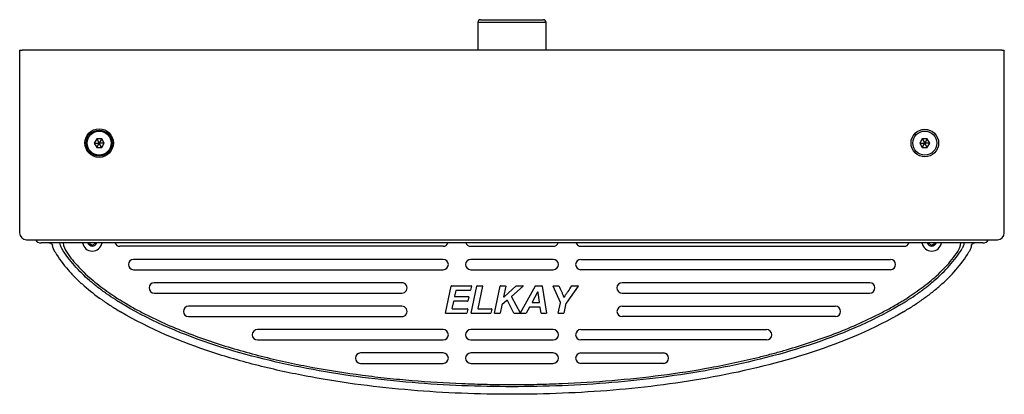
# Model space of a CAD drawing. Units: inches. Extents: x -8.9 to 8.9, y -3.1 to 3.7.
import ezdxf

# ---------------------------------------------------------------- set-up
doc = ezdxf.new("R2010")
doc.units = ezdxf.units.IN
doc.header["$MEASUREMENT"] = 0
for name, color, linetype in [('28939C.A', 7, 'Continuous'), ('56321C-004.Q', 7, 'Continuous'), ('56323C.J', 7, 'Continuous'), ('56333C__56333C-0', 7, 'Continuous'), ('75729C.C', 7, 'Continuous'), ('75731C.A', 7, 'Continuous')]:
    doc.layers.add(name, color=color, linetype=linetype)

# ---------------------------------------------------------------- blocks, each defined once
blk = doc.blocks.new('SE')
at = {"layer": '56321C-004.Q', "color": 7, "linetype": 'Continuous'}
for p, q in [((2.321, 0), (0.105, 0)), ((14.993, 0), (2.321, 0)), ((17.209, 0), (14.993, 0))]:
    blk.add_line(p, q, dxfattribs=at)
for centre, start, end in [((0.105, 0.125), 213.2353, 270), ((17.209, 0.125), 270, 326.7647)]:
    blk.add_arc(centre, 0.125, start, end, dxfattribs=at)
blk = doc.blocks.new('SE1')
at = {"layer": '56333C__56333C-0', "color": 7, "linetype": 'Continuous'}
for p, q in [((7.835, 6.801), (8.976, 6.801)), ((7.785, 6.751), (7.783, 6.249)), ((9.026, 6.751), (7.785, 6.751)), ((9.028, 6.249), (9.026, 6.751))]:
    blk.add_line(p, q, dxfattribs=at)
for centre, start, end in [((7.835, 6.751), 90, 179.75), ((8.976, 6.751), 0.25, 90)]:
    blk.add_arc(centre, 0.05, start, end, dxfattribs=at)
for points, knots in [([(0, 2.749), (0.007, 2.749), (0.014, 2.747), (0.027, 2.743), (0.033, 2.739), (0.043, 2.731), (0.048, 2.726), (0.055, 2.714), (0.057, 2.708), (0.059, 2.701)], [0, 0, 0, 0, 0.25, 0.25, 0.5, 0.5, 0.75, 0.75, 1, 1, 1, 1]), ([(0.228, 2.647), (0.218, 2.664), (0.21, 2.682), (0.199, 2.716), (0.195, 2.732), (0.194, 2.748)], [0, 0, 0, 0, 0.545548, 0.545548, 1, 1, 1, 1]), ([(16.617, 2.749), (16.617, 2.742), (16.616, 2.736), (16.613, 2.72), (16.61, 2.71), (16.601, 2.682), (16.593, 2.664), (16.583, 2.647)], [0, 0, 0, 0, 0.180931, 0.180931, 0.453954, 0.453954, 1, 1, 1, 1]), ([(16.752, 2.701), (16.748, 2.681), (16.742, 2.661), (16.727, 2.622), (16.718, 2.603), (16.707, 2.585)], [0, 0, 0, 0, 0.5, 0.5, 1, 1, 1, 1]), ([(16.752, 2.701), (16.754, 2.708), (16.756, 2.714), (16.763, 2.726), (16.768, 2.731), (16.779, 2.739), (16.785, 2.743), (16.798, 2.747), (16.804, 2.749), (16.811, 2.749)], [0, 0, 0, 0, 0.25, 0.25, 0.5, 0.5, 0.75, 0.75, 1, 1, 1, 1]), ([(0.104, 2.585), (0.174, 2.467), (0.255, 2.359), (0.388, 2.206), (0.435, 2.156), (0.531, 2.06), (0.582, 2.014), (0.735, 1.88), (0.842, 1.797), (1.009, 1.679), (1.065, 1.641), (1.151, 1.586), (1.179, 1.568), (1.237, 1.532), (1.266, 1.515), (1.295, 1.497)], [0, 0, 0, 0, 0.25, 0.25, 0.375, 0.375, 0.5, 0.5, 0.75, 0.75, 0.875, 0.875, 0.9375, 0.9375, 1, 1, 1, 1]), ([(1.366, 1.616), (1.338, 1.633), (1.311, 1.65), (1.255, 1.684), (1.228, 1.701), (1.146, 1.753), (1.093, 1.789), (0.987, 1.864), (0.935, 1.902), (0.833, 1.981), (0.782, 2.022), (0.635, 2.15), (0.543, 2.24), (0.373, 2.432), (0.296, 2.535), (0.228, 2.647)], [0, 0, 0, 0, 0.0625, 0.0625, 0.125, 0.125, 0.25, 0.25, 0.375, 0.375, 0.5, 0.5, 0.75, 0.75, 1, 1, 1, 1]), ([(15.445, 1.616), (15.473, 1.633), (15.501, 1.65), (15.556, 1.684), (15.583, 1.701), (15.665, 1.753), (15.718, 1.789), (15.824, 1.864), (15.876, 1.902), (15.978, 1.981), (16.029, 2.022), (16.176, 2.15), (16.268, 2.24), (16.438, 2.432), (16.516, 2.535), (16.583, 2.647)], [0, 0, 0, 0, 0.0625, 0.0625, 0.125, 0.125, 0.25, 0.25, 0.375, 0.375, 0.5, 0.5, 0.75, 0.75, 1, 1, 1, 1]), ([(15.516, 1.497), (15.545, 1.515), (15.574, 1.532), (15.632, 1.568), (15.661, 1.586), (15.746, 1.642), (15.803, 1.68), (15.914, 1.758), (15.968, 1.798), (16.076, 1.882), (16.128, 1.925), (16.282, 2.06), (16.379, 2.155), (16.556, 2.359), (16.637, 2.467), (16.707, 2.585)], [0, 0, 0, 0, 0.0625, 0.0625, 0.125, 0.125, 0.25, 0.25, 0.375, 0.375, 0.5, 0.5, 0.75, 0.75, 1, 1, 1, 1]), ([(8.406, 0.138), (7.799, 0.139), (7.194, 0.162), (5.989, 0.262), (5.388, 0.338), (4.194, 0.557), (3.604, 0.699), (2.449, 1.075), (1.891, 1.307), (1.366, 1.616)], [0, 0, 0, 0, 0.25, 0.25, 0.5, 0.5, 0.75, 0.75, 1, 1, 1, 1]), ([(15.445, 1.616), (14.919, 1.306), (14.362, 1.075), (13.214, 0.701), (12.622, 0.558), (11.43, 0.339), (10.827, 0.262), (9.618, 0.162), (9.013, 0.139), (8.406, 0.138)], [0, 0, 0, 0, 0.25, 0.25, 0.5, 0.5, 0.75, 0.75, 1, 1, 1, 1]), ([(8.406, 0), (7.793, 0.001), (7.181, 0.024), (6.268, 0.1), (5.964, 0.132), (5.356, 0.211), (5.053, 0.259), (4.451, 0.37), (4.152, 0.433), (3.557, 0.581), (3.262, 0.664), (2.389, 0.95), (1.826, 1.184), (1.295, 1.497)], [0, 0, 0, 0, 0.25, 0.25, 0.375, 0.375, 0.5, 0.5, 0.625, 0.625, 0.75, 0.75, 1, 1, 1, 1]), ([(15.516, 1.497), (14.984, 1.184), (14.422, 0.95), (13.263, 0.57), (12.664, 0.426), (11.461, 0.204), (10.852, 0.126), (9.631, 0.024), (9.019, 0.001), (8.406, 0)], [0, 0, 0, 0, 0.25, 0.25, 0.5, 0.5, 0.75, 0.75, 1, 1, 1, 1])]:
    blk.add_open_spline(points, degree=3, knots=knots, dxfattribs=at)
blk.add_open_spline([(0.104, 2.585), (0.082, 2.621), (0.067, 2.66), (0.059, 2.701)], degree=3, dxfattribs=at)
blk = doc.blocks.new('SE2')
at = {"layer": '56323C.J', "color": 7, "linetype": 'Continuous'}
for p, q in [((0, 3.444), (0.005, 3.444)), ((0, 3.444), (0, 0.125)), ((0.005, 3.444), (0.045, 3.444)), ((17.842, 3.444), (0.045, 3.444)), ((17.842, 3.444), (17.882, 3.444)), ((17.887, 3.444), (17.882, 3.444)), ((17.887, 0.125), (17.887, 3.444)), ((0.125, 0), (17.762, 0))]:
    blk.add_line(p, q, dxfattribs=at)
for centre, radius in [((1.444, 1.756), 0.259), ((1.444, 1.756), 0.236), ((16.444, 1.756), 0.251)]:
    blk.add_circle(centre, radius, dxfattribs=at)
for centre, major_axis in [((0.125, 0.125), (0.0884, 0.0884)), ((17.762, 0.125), (-0.0884, 0.0884))]:
    blk.add_ellipse(centre, major_axis=major_axis, ratio=0.99989, start_param=2.356347, end_param=3.926839, dxfattribs=at)
blk = doc.blocks.new('SE3')
at = {"layer": '56323C.J', "color": 7, "linetype": 'Continuous'}
for p, q in [((0, 0), (0, 0)), ((17.637, 0), (17.637, 0)), ((17.762, 0.125), (17.762, 0.125))]:
    blk.add_line(p, q, dxfattribs=at)
blk = doc.blocks.new('SE4')
at = {"layer": '75729C.C', "color": 7, "linetype": 'Continuous'}
for p, q in [((0.173, 0.296), (0.128, 0.218)), ((0.128, 0.218), (0.173, 0.14)), ((0.128, 0.218), (0.204, 0.218)), ((0.264, 0.296), (0.173, 0.296)), ((0.173, 0.296), (0.211, 0.231)), ((0.173, 0.14), (0.211, 0.206)), ((0.264, 0.296), (0.226, 0.231)), ((0.264, 0.14), (0.226, 0.206)), ((0.309, 0.218), (0.234, 0.218)), ((0.309, 0.218), (0.264, 0.296)), ((0.264, 0.14), (0.309, 0.218)), ((0.173, 0.14), (0.264, 0.14))]:
    blk.add_line(p, q, dxfattribs=at)
blk.add_circle((0.218, 0.218), 0.218, dxfattribs=at)
for start, end in [(120, 180), (180, 240), (60, 120), (240, 300), (0, 60), (300, 0)]:
    blk.add_arc((0.218, 0.218), 0.015, start, end, dxfattribs=at)
blk = doc.blocks.new('SE5')
at = {"layer": '75729C.C', "color": 7, "linetype": 'Continuous'}
for p, q in [((0.173, 0.296), (0.128, 0.218)), ((0.128, 0.218), (0.173, 0.14)), ((0.128, 0.218), (0.203, 0.218)), ((0.264, 0.296), (0.173, 0.296)), ((0.173, 0.296), (0.211, 0.231)), ((0.173, 0.14), (0.211, 0.206)), ((0.264, 0.296), (0.226, 0.231)), ((0.264, 0.14), (0.226, 0.206)), ((0.309, 0.218), (0.233, 0.218)), ((0.309, 0.218), (0.264, 0.296)), ((0.264, 0.14), (0.309, 0.218)), ((0.173, 0.14), (0.264, 0.14))]:
    blk.add_line(p, q, dxfattribs=at)
blk.add_circle((0.218, 0.218), 0.218, dxfattribs=at)
for start, end in [(120, 180), (180, 240), (60, 120), (240, 300), (0, 60), (300, 0)]:
    blk.add_arc((0.218, 0.218), 0.015, start, end, dxfattribs=at)
blk = doc.blocks.new('SE6')
at = {"layer": '28939C.A', "color": 7, "linetype": 'Continuous'}
for p, q in [((6.903, 2.509), (1.028, 2.509)), ((7.403, 2.509), (8.903, 2.509)), ((9.403, 2.509), (15.278, 2.509)), ((6.903, 2.272), (1.278, 2.272)), ((8.903, 2.272), (7.403, 2.272)), ((9.403, 2.272), (15.028, 2.272)), ((1.278, 2.084), (6.903, 2.084)), ((7.403, 2.084), (8.903, 2.084)), ((15.028, 2.084), (9.403, 2.084)), ((6.153, 1.847), (1.653, 1.847)), ((7.053, 1.792), (7.413, 1.792)), ((7.52, 1.792), (7.612, 1.792)), ((7.942, 1.792), (8.034, 1.792)), ((8.008, 1.59), (8.227, 1.791)), ((8.23, 1.792), (8.352, 1.792)), ((8.309, 1.304), (8.582, 1.79)), ((8.587, 1.792), (8.696, 1.792)), ((8.903, 1.792), (9.002, 1.792)), ((9.246, 1.792), (9.352, 1.792)), ((14.653, 1.847), (10.153, 1.847)), ((1.653, 1.659), (6.153, 1.659)), ((6.946, 1.298), (7.048, 1.788)), ((7.133, 1.705), (7.11, 1.601)), ((7.397, 1.709), (7.138, 1.709)), ((7.417, 1.786), (7.402, 1.713)), ((7.413, 1.298), (7.515, 1.788)), ((7.617, 1.786), (7.533, 1.382)), ((7.836, 1.298), (7.937, 1.788)), ((8.039, 1.786), (7.999, 1.594)), ((8.356, 1.783), (8.145, 1.599)), ((8.618, 1.674), (8.519, 1.494)), ((8.653, 1.493), (8.627, 1.672)), ((8.701, 1.788), (8.779, 1.298)), ((9.032, 1.488), (8.898, 1.785)), ((9.356, 1.784), (9.134, 1.478)), ((10.153, 1.659), (14.653, 1.659)), ((7.09, 1.507), (7.063, 1.382)), ((7.347, 1.511), (7.095, 1.511)), ((7.115, 1.595), (7.362, 1.595)), ((7.367, 1.589), (7.351, 1.515)), ((7.968, 1.443), (7.937, 1.296)), ((8.062, 1.526), (7.969, 1.445)), ((8.189, 1.295), (8.07, 1.525)), ((8.144, 1.593), (8.3, 1.304)), ((8.523, 1.487), (8.648, 1.487)), ((8.994, 1.298), (9.033, 1.485)), ((9.133, 1.476), (9.096, 1.296)), ((6.153, 1.422), (2.278, 1.422)), ((7.33, 1.292), (6.951, 1.292)), ((7.068, 1.376), (7.345, 1.376)), ((7.35, 1.37), (7.335, 1.296)), ((7.765, 1.292), (7.418, 1.292)), ((7.537, 1.376), (7.78, 1.376)), ((7.785, 1.37), (7.77, 1.296)), ((7.933, 1.292), (7.84, 1.292)), ((8.405, 1.292), (8.193, 1.292)), ((8.468, 1.401), (8.41, 1.295)), ((8.662, 1.403), (8.472, 1.403)), ((8.682, 1.296), (8.667, 1.399)), ((8.774, 1.292), (8.687, 1.292)), ((9.091, 1.292), (8.999, 1.292)), ((10.154, 1.422), (14.028, 1.422)), ((2.278, 1.234), (6.153, 1.234)), ((14.028, 1.234), (10.154, 1.234)), ((6.903, 0.997), (3.528, 0.997)), ((8.903, 0.997), (7.403, 0.997)), ((9.403, 0.997), (12.778, 0.997)), ((3.528, 0.809), (6.903, 0.809)), ((7.403, 0.809), (8.903, 0.809)), ((12.778, 0.809), (9.403, 0.809)), ((6.903, 0.572), (5.403, 0.572)), ((8.903, 0.572), (7.403, 0.572)), ((9.403, 0.572), (10.903, 0.572)), ((5.403, 0.384), (6.903, 0.384)), ((7.403, 0.384), (8.903, 0.384)), ((10.903, 0.384), (9.403, 0.384))]:
    blk.add_line(p, q, dxfattribs=at)
for centre, radius, start, end in [((0.344, 2.603), 0.345, 185.3922, 215.6685), ((1.028, 2.603), 0.094, 200.2427, 270), ((6.903, 2.603), 0.094, 270, 339.7987), ((7.403, 2.603), 0.094, 200.2022, 270), ((8.903, 2.603), 0.094, 270, 339.7974), ((9.403, 2.603), 0.094, 200.2006, 270), ((15.278, 2.603), 0.094, 270, 339.7611), ((15.963, 2.603), 0.345, 327.0783, 354.5686), ((1.278, 2.178), 0.094, 90, 270), ((6.903, 2.178), 0.094, 270, 90), ((7.403, 2.178), 0.094, 90, 270), ((8.903, 2.178), 0.094, 270, 90), ((9.403, 2.178), 0.094, 89.9999, 269.9999), ((15.028, 2.178), 0.094, 269.9999, 89.9999), ((1.653, 1.753), 0.094, 90, 270), ((6.153, 1.753), 0.094, 270, 90.2133), ((7.053, 1.787), 0.00496, 128.972, 168.4051), ((7.053, 1.787), 0.00496, 89.8463, 129.2794), ((7.413, 1.787), 0.00494, 38.6914, 90.347), ((7.413, 1.787), 0.00494, 347.7298, 39.3854), ((7.52, 1.787), 0.00496, 128.972, 168.4051), ((7.52, 1.787), 0.00496, 89.8463, 129.2794), ((7.612, 1.787), 0.00494, 38.7717, 90.3451), ((7.612, 1.787), 0.00494, 347.8884, 39.4618), ((7.942, 1.787), 0.00496, 128.972, 168.4051), ((7.942, 1.787), 0.00496, 89.8463, 129.2794), ((8.034, 1.787), 0.00494, 38.7506, 90.3456), ((8.035, 1.787), 0.00494, 347.8468, 39.4418), ((8.23, 1.787), 0.005, 111.2608, 132.5216), ((8.23, 1.787), 0.005, 90, 111.2608), ((8.352, 1.787), 0.00489, 19.7022, 90.8968), ((8.352, 1.787), 0.00489, 310.3011, 21.4957), ((8.587, 1.787), 0.00497, 120.2111, 150.6899), ((8.587, 1.787), 0.00497, 89.9107, 120.3896), ((8.696, 1.787), 0.00496, 49.3819, 90.1669), ((8.696, 1.787), 0.00496, 8.9307, 49.7158), ((8.903, 1.787), 0.00492, 146.6154, 204.8388), ((8.903, 1.787), 0.00492, 89.464, 147.6874), ((9.002, 1.787), 0.00496, 56.729, 90.1209), ((9.002, 1.787), 0.00496, 23.579, 56.9708), ((9.246, 1.787), 0.00498, 117.6044, 145.4191), ((9.246, 1.787), 0.00498, 89.934, 117.7363), ((9.352, 1.787), 0.0049, 26.294, 90.7013), ((9.353, 1.787), 0.0049, 323.2893, 27.6966), ((10.153, 1.753), 0.094, 89.9999, 269.9999), ((14.653, 1.753), 0.094, 269.9999, 89.9999), ((7.138, 1.704), 0.005, 90, 167.6659), ((7.397, 1.714), 0.00496, 269.8471, 309.1912), ((7.397, 1.714), 0.00496, 308.8855, 348.2297), ((7.095, 1.506), 0.005, 90, 167.7995), ((7.115, 1.6), 0.005, 167.6659, 270), ((7.347, 1.516), 0.00496, 269.8459, 309.3244), ((7.347, 1.516), 0.00496, 309.0162, 348.4948), ((7.362, 1.59), 0.00494, 38.8266, 90.3437), ((7.362, 1.59), 0.00494, 347.9969, 39.5141), ((7.973, 1.442), 0.005, 131.0902, 168.2817), ((8.065, 1.522), 0.005, 27.4215, 131.0902), ((8.148, 1.595), 0.005, 131.1979, 208.4611), ((8.523, 1.492), 0.005, 151.2366, 270), ((8.648, 1.492), 0.005, 270, 8.3029), ((9.028, 1.486), 0.005, 348.2395, 24.3029), ((9.098, 1.589), 0.005, 200.4271, 329.6654), ((9.138, 1.475), 0.005, 143.9906, 168.2358), ((2.278, 1.328), 0.094, 90, 270), ((6.153, 1.328), 0.094, 270, 90.2133), ((6.951, 1.297), 0.00494, 167.9066, 219.4706), ((6.951, 1.297), 0.00494, 218.7808, 270.3448), ((7.068, 1.381), 0.005, 167.7995, 270), ((7.33, 1.297), 0.00496, 269.8469, 309.2144), ((7.33, 1.297), 0.00496, 308.9083, 348.2758), ((7.345, 1.371), 0.00494, 38.7149, 90.3464), ((7.345, 1.371), 0.00494, 347.7763, 39.4078), ((7.418, 1.297), 0.00494, 167.9066, 219.4706), ((7.418, 1.297), 0.00494, 218.7808, 270.3448), ((7.537, 1.381), 0.005, 168.2335, 270), ((7.765, 1.297), 0.00496, 269.8469, 309.2144), ((7.765, 1.297), 0.00496, 308.9083, 348.2758), ((7.78, 1.371), 0.00494, 38.7149, 90.3464), ((7.78, 1.371), 0.00494, 347.7763, 39.4078), ((7.84, 1.297), 0.00494, 167.9066, 219.4706), ((7.84, 1.297), 0.00494, 218.7808, 270.3448), ((7.933, 1.297), 0.00496, 269.8462, 309.2946), ((7.933, 1.297), 0.00496, 308.987, 348.4355), ((8.193, 1.297), 0.00497, 207.3221, 238.8102), ((8.193, 1.297), 0.00497, 238.6113, 270.0994), ((8.304, 1.306), 0.005, 208.4611, 330.6007), ((8.405, 1.297), 0.00497, 269.9073, 300.7334), ((8.405, 1.297), 0.00497, 300.548, 331.3741), ((8.472, 1.398), 0.005, 90, 151.2815), ((8.662, 1.398), 0.005, 8.3461, 90), ((8.687, 1.297), 0.00496, 188.175, 229.3441), ((8.687, 1.297), 0.00496, 229.002, 270.171), ((8.774, 1.297), 0.00494, 269.6863, 319.8625), ((8.774, 1.297), 0.00494, 319.2351, 9.4114), ((8.999, 1.297), 0.00494, 167.8945, 219.4648), ((8.999, 1.297), 0.00494, 218.7747, 270.345), ((9.091, 1.297), 0.00496, 269.8464, 309.2715), ((9.091, 1.297), 0.00496, 308.9643, 348.3894), ((10.154, 1.328), 0.094, 89.9999, 269.9999), ((14.028, 1.328), 0.094, 269.9999, 89.9999), ((3.528, 0.903), 0.094, 90, 270), ((6.903, 0.903), 0.094, 270, 90), ((7.403, 0.903), 0.094, 90, 270), ((8.903, 0.903), 0.094, 270, 90), ((9.403, 0.903), 0.094, 89.9999, 269.9999), ((12.778, 0.903), 0.094, 269.9999, 89.9999), ((5.403, 0.478), 0.094, 90, 270), ((6.903, 0.478), 0.094, 270, 90), ((7.403, 0.478), 0.094, 90, 270), ((8.903, 0.478), 0.094, 270, 90), ((9.403, 0.478), 0.094, 89.9999, 269.9999), ((10.903, 0.478), 0.094, 269.9999, 89.9999)]:
    blk.add_arc(centre, radius, start, end, dxfattribs=at)
for points, knots in [([(0.063, 2.402), (0.129, 2.305), (0.203, 2.216), (0.282, 2.132), (0.363, 2.045), (0.45, 1.964), (0.587, 1.85), (0.633, 1.812), (0.729, 1.74), (0.778, 1.705), (0.876, 1.636), (0.926, 1.603), (1.002, 1.554), (1.027, 1.538), (1.078, 1.507), (1.104, 1.491), (1.13, 1.476)], [0, 0, 0, 0, 0.38913, 0.38913, 0.38913, 0.592754, 0.592754, 0.694565, 0.694565, 0.796377, 0.796377, 0.898188, 0.898188, 0.949094, 0.949094, 1, 1, 1, 1]), ([(15.177, 1.476), (15.203, 1.491), (15.228, 1.507), (15.254, 1.522), (15.279, 1.538), (15.305, 1.554), (15.38, 1.603), (15.43, 1.636), (15.578, 1.738), (15.673, 1.81), (15.857, 1.964), (15.944, 2.045), (16.025, 2.132), (16.108, 2.22), (16.185, 2.314), (16.253, 2.415)], [0, 0, 0, 0, 0.547642, 0.547642, 0.547642, 0.564757, 0.564757, 0.598986, 0.598986, 0.667446, 0.667446, 0.735905, 0.735905, 0.735905, 1, 1, 1, 1]), ([(9.006, 1.789), (9.021, 1.756), (9.036, 1.722), (9.058, 1.672), (9.065, 1.655), (9.08, 1.621), (9.087, 1.605), (9.093, 1.587)], [0, 0, 0, 0, 0.5, 0.5, 0.75, 0.75, 1, 1, 1, 1]), ([(9.102, 1.587), (9.113, 1.604), (9.124, 1.622), (9.147, 1.655), (9.16, 1.672), (9.195, 1.722), (9.218, 1.756), (9.242, 1.79)], [0, 0, 0, 0, 0.25, 0.25, 0.5, 0.5, 1, 1, 1, 1]), ([(8.627, 1.672), (8.627, 1.675), (8.625, 1.676), (8.621, 1.677), (8.619, 1.676), (8.618, 1.674)], [0, 0, 0, 0, 0.5, 0.5, 1, 1, 1, 1]), ([(1.13, 1.476), (1.163, 1.457), (1.195, 1.437), (1.228, 1.419), (1.261, 1.4), (1.294, 1.381), (1.394, 1.327), (1.461, 1.292), (1.663, 1.19), (1.799, 1.127), (2.213, 0.948), (2.494, 0.843), (3.066, 0.656), (3.356, 0.574), (3.797, 0.465), (3.944, 0.431), (4.24, 0.368), (4.389, 0.338), (4.835, 0.256), (5.134, 0.209), (5.585, 0.15), (5.735, 0.133), (6.036, 0.101), (6.187, 0.086), (6.64, 0.049), (6.942, 0.03), (7.396, 0.012), (7.547, 0.007), (7.699, 0.004), (7.85, 0.001), (8.002, 0), (8.153, 0)], [0, 0, 0, 0, 0.080808, 0.080808, 0.080808, 0.090909, 0.090909, 0.111111, 0.111111, 0.151515, 0.151515, 0.232323, 0.232323, 0.313131, 0.313131, 0.353535, 0.353535, 0.393939, 0.393939, 0.474747, 0.474747, 0.515152, 0.515152, 0.555556, 0.555556, 0.636364, 0.636364, 0.676768, 0.676768, 0.676768, 1, 1, 1, 1]), ([(7.999, 1.594), (7.999, 1.592), (8, 1.59), (8.004, 1.588), (8.006, 1.588), (8.008, 1.59)], [0, 0, 0, 0, 0.5, 0.5, 1, 1, 1, 1]), ([(8.153, 0), (8.305, 0), (8.457, 0.001), (8.759, 0.007), (8.911, 0.012), (9.364, 0.03), (9.665, 0.049), (10.266, 0.099), (10.566, 0.13), (11.164, 0.208), (11.462, 0.254), (12.056, 0.363), (12.352, 0.426), (12.721, 0.517), (12.794, 0.536), (12.941, 0.575), (13.014, 0.595), (13.233, 0.657), (13.378, 0.701), (13.808, 0.842), (14.091, 0.947), (14.506, 1.126), (14.643, 1.19), (14.845, 1.292), (14.912, 1.327), (15.012, 1.381), (15.045, 1.4), (15.078, 1.418), (15.111, 1.437), (15.144, 1.456), (15.177, 1.476)], [0, 0, 0, 0, 0.059702, 0.059702, 0.119403, 0.119403, 0.238807, 0.238807, 0.35821, 0.35821, 0.477613, 0.477613, 0.597016, 0.597016, 0.626867, 0.626867, 0.656718, 0.656718, 0.71642, 0.71642, 0.835823, 0.835823, 0.895525, 0.895525, 0.925375, 0.925375, 0.940301, 0.940301, 0.940301, 1, 1, 1, 1])]:
    blk.add_open_spline(points, degree=3, knots=knots, dxfattribs=at)
blk = doc.blocks.new('SE7')
at = {"layer": '75731C.A', "color": 7, "linetype": 'Continuous'}
for p, q in [((0.115, 0.148), (0.115, 0.144)), ((0.115, 0.144), (0.177, 0.108)), ((0.177, 0.108), (0.24, 0.144)), ((0.24, 0.144), (0.24, 0.148))]:
    blk.add_line(p, q, dxfattribs=at)
for radius, start, end in [(0.18, 190.5233, 349.5703), (0.0905, 201.2777, 338.5873)]:
    blk.add_arc((0.177, 0.18), radius, start, end, dxfattribs=at)
blk = doc.blocks.new('SE8')
at = {"layer": '75731C.A', "color": 7, "linetype": 'Continuous'}
for p, q in [((0.115, 0.148), (0.115, 0.144)), ((0.115, 0.144), (0.177, 0.108)), ((0.177, 0.108), (0.24, 0.144)), ((0.24, 0.144), (0.24, 0.148))]:
    blk.add_line(p, q, dxfattribs=at)
for radius, start, end in [(0.18, 190.5233, 349.5703), (0.0905, 201.2777, 338.5873)]:
    blk.add_arc((0.177, 0.18), radius, start, end, dxfattribs=at)

msp = doc.modelspace()

# ---------------------------------------------------------------- block references
at = {"color": 7}
for name, p in [('SE1', (-8.406, -3.148)), ('SE2', (-8.944, -0.343)), ('SE5', (-7.718, 1.195)), ('SE4', (7.281, 1.195)), ('SE3', (-8.819, -0.343)), ('SE', (-8.657, -0.399)), ('SE6', (-8.153, -2.97)), ('SE7', (-7.802, -0.547)), ('SE8', (7.448, -0.547))]:
    msp.add_blockref(name, p, dxfattribs=at)

doc.saveas('drawing.dxf')
